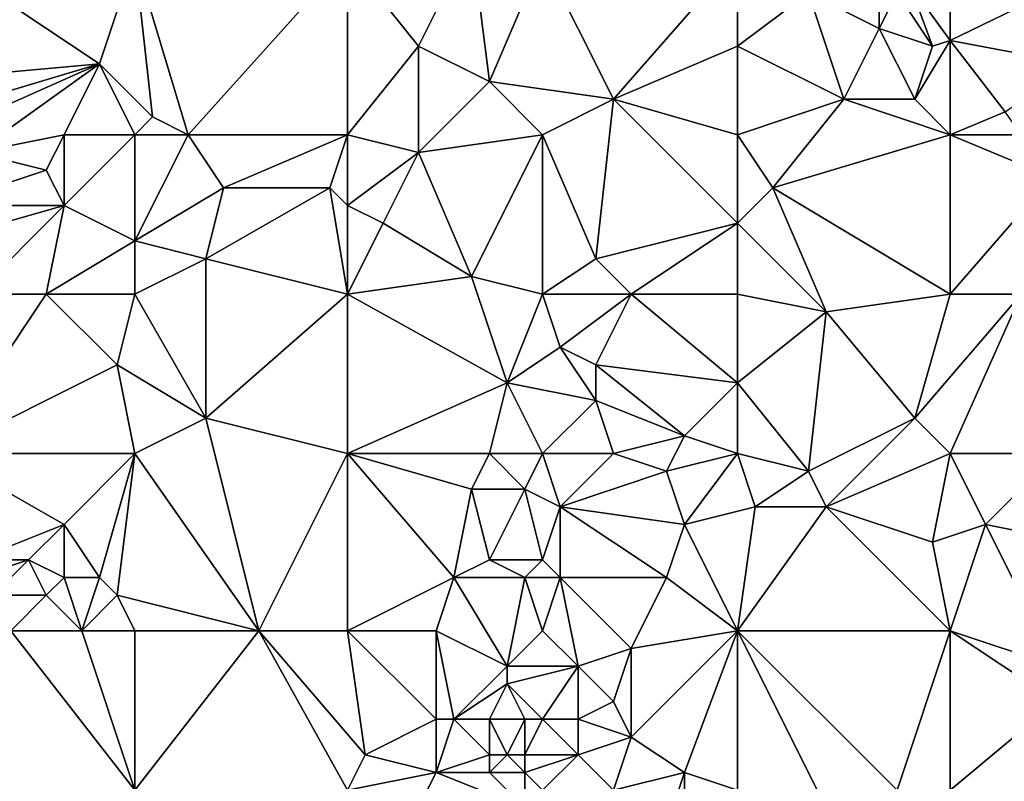
# Model space of a CAD drawing. Units: metres. Extents: x 77500 to 78125, y 347500 to 348000.
# Drawn here: x 77986 to 78042, y 347864 to 347906 of the extents above; entities that cross this region are included whole.
import ezdxf

# ---------------------------------------------------------------- set-up
doc = ezdxf.new("R2010")
doc.units = ezdxf.units.M
doc.layers.add('Terrain', color=15, linetype='Continuous')

msp = doc.modelspace()

# ---------------------------------------------------------------- linework, layer by layer
at = {"layer": 'Terrain'}
for points in [[(78012, 347911, 247.54), (78005, 347910, 247.39), (78009, 347905, 247.53), (78012, 347911, 247.54)], [(78012, 347911, 247.54), (78009, 347905, 247.53), (78013, 347903, 247.39), (78012, 347911, 247.54)], [(78016, 347910, 247.44), (78012, 347911, 247.54), (78013, 347903, 247.39), (78016, 347910, 247.44)], [(77982, 347910, 247.55), (77980, 347903, 248), (77991, 347904, 247.57), (77982, 347910, 247.55)], [(77982, 347910, 247.55), (77991, 347904, 247.57), (77993, 347910, 247.43), (77982, 347910, 247.55)], [(77993, 347910, 247.43), (77991, 347904, 247.57), (77994, 347901, 247.79), (77993, 347910, 247.43)], [(77993, 347910, 247.43), (77994, 347901, 247.79), (77996, 347900, 247.66), (77993, 347910, 247.43)], [(77993, 347910, 247.43), (77996, 347900, 247.66), (78005, 347910, 247.39), (77993, 347910, 247.43)], [(78005, 347910, 247.39), (77996, 347900, 247.66), (78005, 347900, 247.59), (78005, 347910, 247.39)], [(78005, 347910, 247.39), (78005, 347900, 247.59), (78009, 347905, 247.53), (78005, 347910, 247.39)], [(78020, 347902, 247.53), (78016, 347910, 247.44), (78013, 347903, 247.39), (78020, 347902, 247.53)], [(78027, 347910, 247.31), (78016, 347910, 247.44), (78020, 347902, 247.53), (78027, 347910, 247.31)], [(78027, 347910, 247.31), (78020, 347902, 247.53), (78027, 347905, 247.43), (78027, 347910, 247.31)], [(78027, 347910, 247.31), (78027, 347905, 247.43), (78031, 347908, 247.27), (78027, 347910, 247.31)], [(78035, 347910, 247.32), (78031, 347908, 247.27), (78035, 347906, 247.18), (78035, 347910, 247.32)], [(78035, 347910, 247.32), (78035, 347906, 247.18), (78036, 347908, 247.23), (78035, 347910, 247.32)], [(78039, 347910, 246.86), (78036.721, 347908.48, 246.688), (78039.004, 347905.31, 246.688), (78039, 347910, 246.86)], [(78044.436, 347907.966, 246.688), (78039, 347910, 246.86), (78039.004, 347905.31, 246.688), (78044.436, 347907.966, 246.688)], [(78038, 347905, 247.15), (78036.721, 347908.48, 246.688), (78036, 347908, 247.23), (78038, 347905, 247.15)], [(78038, 347905, 247.15), (78039.004, 347905.31, 246.688), (78036.721, 347908.48, 246.688), (78038, 347905, 247.15)], [(78027, 347905, 247.43), (78033, 347902, 247.34), (78031, 347908, 247.27), (78027, 347905, 247.43)], [(78033, 347902, 247.34), (78035, 347906, 247.18), (78031, 347908, 247.27), (78033, 347902, 247.34)], [(78038, 347905, 247.15), (78036, 347908, 247.23), (78035, 347906, 247.18), (78038, 347905, 247.15)], [(78046, 347904, 247.01), (78044.436, 347907.966, 246.688), (78039.004, 347905.31, 246.688), (78046, 347904, 247.01)], [(78037, 347902, 247.14), (78035, 347906, 247.18), (78033, 347902, 247.34), (78037, 347902, 247.14)], [(78037, 347902, 247.14), (78038, 347905, 247.15), (78035, 347906, 247.18), (78037, 347902, 247.14)], [(78009, 347899, 247.48), (78009, 347905, 247.53), (78005, 347900, 247.59), (78009, 347899, 247.48)], [(78009, 347899, 247.48), (78013, 347903, 247.39), (78009, 347905, 247.53), (78009, 347899, 247.48)], [(78027, 347900, 247.35), (78027, 347905, 247.43), (78020, 347902, 247.53), (78027, 347900, 247.35)], [(78027, 347900, 247.35), (78033, 347902, 247.34), (78027, 347905, 247.43), (78027, 347900, 247.35)], [(78039, 347900, 247.23), (78039.004, 347905.31, 246.688), (78037, 347902, 247.14), (78039, 347900, 247.23)], [(78037, 347902, 247.14), (78039.004, 347905.31, 246.688), (78038, 347905, 247.15), (78037, 347902, 247.14)], [(78042.104, 347901.288, 246.688), (78039.004, 347905.31, 246.688), (78039, 347900, 247.23), (78042.104, 347901.288, 246.688)], [(78046, 347904, 247.01), (78039.004, 347905.31, 246.688), (78042.104, 347901.288, 246.688), (78046, 347904, 247.01)], [(77981, 347901, 248.02), (77991, 347904, 247.57), (77980, 347903, 248), (77981, 347901, 248.02)], [(77982, 347900, 248.04), (77991, 347904, 247.57), (77981, 347901, 248.02), (77982, 347900, 248.04)], [(77984, 347899, 248.04), (77991, 347904, 247.57), (77982, 347900, 248.04), (77984, 347899, 248.04)], [(77984, 347899, 248.04), (77989, 347900, 247.86), (77991, 347904, 247.57), (77984, 347899, 248.04)], [(77993, 347900, 247.83), (77991, 347904, 247.57), (77989, 347900, 247.86), (77993, 347900, 247.83)], [(77993, 347900, 247.83), (77994, 347901, 247.79), (77991, 347904, 247.57), (77993, 347900, 247.83)], [(78009, 347899, 247.48), (78016, 347900, 247.48), (78013, 347903, 247.39), (78009, 347899, 247.48)], [(78020, 347902, 247.53), (78013, 347903, 247.39), (78016, 347900, 247.48), (78020, 347902, 247.53)], [(78019, 347893, 247.63), (78020, 347902, 247.53), (78016, 347900, 247.48), (78019, 347893, 247.63)], [(78019, 347893, 247.63), (78027, 347895, 247.55), (78020, 347902, 247.53), (78019, 347893, 247.63)], [(78027, 347895, 247.55), (78027, 347900, 247.35), (78020, 347902, 247.53), (78027, 347895, 247.55)], [(78029, 347897, 247.55), (78033, 347902, 247.34), (78027, 347900, 247.35), (78029, 347897, 247.55)], [(78029, 347897, 247.55), (78039, 347900, 247.23), (78033, 347902, 247.34), (78029, 347897, 247.55)], [(78039, 347900, 247.23), (78037, 347902, 247.14), (78033, 347902, 247.34), (78039, 347900, 247.23)], [(78043.02, 347900, 246.688), (78042.104, 347901.288, 246.688), (78039, 347900, 247.23), (78043.02, 347900, 246.688)], [(77993, 347900, 247.83), (77996, 347900, 247.66), (77994, 347901, 247.79), (77993, 347900, 247.83)], [(77988, 347898, 247.79), (77989, 347900, 247.86), (77984, 347899, 248.04), (77988, 347898, 247.79)], [(77989, 347896, 247.87), (77989, 347900, 247.86), (77988, 347898, 247.79), (77989, 347896, 247.87)], [(77993, 347894, 247.75), (77993, 347900, 247.83), (77989, 347896, 247.87), (77993, 347894, 247.75)], [(77989, 347896, 247.87), (77993, 347900, 247.83), (77989, 347900, 247.86), (77989, 347896, 247.87)], [(77993, 347894, 247.75), (77998, 347897, 247.65), (77996, 347900, 247.66), (77993, 347894, 247.75)], [(77993, 347894, 247.75), (77996, 347900, 247.66), (77993, 347900, 247.83), (77993, 347894, 247.75)], [(77998, 347897, 247.65), (78005, 347900, 247.59), (77996, 347900, 247.66), (77998, 347897, 247.65)], [(78004, 347897, 247.81), (78005, 347900, 247.59), (77998, 347897, 247.65), (78004, 347897, 247.81)], [(78005, 347896, 247.79), (78005, 347900, 247.59), (78004, 347897, 247.81), (78005, 347896, 247.79)], [(78009, 347899, 247.48), (78005, 347900, 247.59), (78005, 347896, 247.79), (78009, 347899, 247.48)], [(78012, 347892, 247.72), (78016, 347900, 247.48), (78009, 347899, 247.48), (78012, 347892, 247.72)], [(78016, 347891, 247.65), (78016, 347900, 247.48), (78012, 347892, 247.72), (78016, 347891, 247.65)], [(78019, 347893, 247.63), (78016, 347900, 247.48), (78016, 347891, 247.65), (78019, 347893, 247.63)], [(78027, 347895, 247.55), (78029, 347897, 247.55), (78027, 347900, 247.35), (78027, 347895, 247.55)], [(78039, 347891, 247.35), (78039, 347900, 247.23), (78029, 347897, 247.55), (78039, 347891, 247.35)], [(78044.732, 347897.594, 246.688), (78043.02, 347900, 246.688), (78039, 347900, 247.23), (78044.732, 347897.594, 246.688)], [(78044.732, 347897.594, 246.688), (78039, 347900, 247.23), (78039, 347891, 247.35), (78044.732, 347897.594, 246.688)], [(77982, 347896, 247.72), (77988, 347898, 247.79), (77984, 347899, 248.04), (77982, 347896, 247.72)], [(78007, 347895, 247.74), (78009, 347899, 247.48), (78005, 347896, 247.79), (78007, 347895, 247.74)], [(78012, 347892, 247.72), (78009, 347899, 247.48), (78007, 347895, 247.74), (78012, 347892, 247.72)], [(77982, 347896, 247.72), (77989, 347896, 247.87), (77988, 347898, 247.79), (77982, 347896, 247.72)], [(78043, 347891, 247.13), (78044.732, 347897.594, 246.688), (78039, 347891, 247.35), (78043, 347891, 247.13)], [(77993, 347894, 247.75), (77997, 347893, 247.59), (77998, 347897, 247.65), (77993, 347894, 247.75)], [(78005, 347891, 247.6), (78004, 347897, 247.81), (77997, 347893, 247.59), (78005, 347891, 247.6)], [(77997, 347893, 247.59), (78004, 347897, 247.81), (77998, 347897, 247.65), (77997, 347893, 247.59)], [(78005, 347891, 247.6), (78005, 347896, 247.79), (78004, 347897, 247.81), (78005, 347891, 247.6)], [(78032, 347890, 247.56), (78029, 347897, 247.55), (78027, 347895, 247.55), (78032, 347890, 247.56)], [(78032, 347890, 247.56), (78039, 347891, 247.35), (78029, 347897, 247.55), (78032, 347890, 247.56)], [(77982, 347894, 247.82), (77989, 347896, 247.87), (77982, 347896, 247.72), (77982, 347894, 247.82)], [(77982, 347894, 247.82), (77984, 347891, 247.7), (77989, 347896, 247.87), (77982, 347894, 247.82)], [(77988, 347891, 247.72), (77989, 347896, 247.87), (77984, 347891, 247.7), (77988, 347891, 247.72)], [(77988, 347891, 247.72), (77993, 347894, 247.75), (77989, 347896, 247.87), (77988, 347891, 247.72)], [(78007, 347895, 247.74), (78005, 347896, 247.79), (78005, 347891, 247.6), (78007, 347895, 247.74)], [(78012, 347892, 247.72), (78007, 347895, 247.74), (78005, 347891, 247.6), (78012, 347892, 247.72)], [(78021, 347891, 247.49), (78027, 347895, 247.55), (78019, 347893, 247.63), (78021, 347891, 247.49)], [(78027, 347891, 247.52), (78027, 347895, 247.55), (78021, 347891, 247.49), (78027, 347891, 247.52)], [(78032, 347890, 247.56), (78027, 347895, 247.55), (78027, 347891, 247.52), (78032, 347890, 247.56)], [(77993, 347891, 247.87), (77993, 347894, 247.75), (77988, 347891, 247.72), (77993, 347891, 247.87)], [(77993, 347891, 247.87), (77997, 347893, 247.59), (77993, 347894, 247.75), (77993, 347891, 247.87)], [(77993, 347891, 247.87), (77997, 347884, 247.91), (77997, 347893, 247.59), (77993, 347891, 247.87)], [(77997, 347884, 247.91), (78005, 347891, 247.6), (77997, 347893, 247.59), (77997, 347884, 247.91)], [(78021, 347891, 247.49), (78019, 347893, 247.63), (78016, 347891, 247.65), (78021, 347891, 247.49)], [(78014, 347886, 247.57), (78012, 347892, 247.72), (78005, 347891, 247.6), (78014, 347886, 247.57)], [(78014, 347886, 247.57), (78016, 347891, 247.65), (78012, 347892, 247.72), (78014, 347886, 247.57)], [(77982, 347882, 248.06), (77992, 347887, 247.79), (77988, 347891, 247.72), (77982, 347882, 248.06)], [(77982, 347882, 248.06), (77988, 347891, 247.72), (77984, 347891, 247.7), (77982, 347882, 248.06)], [(77992, 347887, 247.79), (77993, 347891, 247.87), (77988, 347891, 247.72), (77992, 347887, 247.79)], [(77992, 347887, 247.79), (77997, 347884, 247.91), (77993, 347891, 247.87), (77992, 347887, 247.79)], [(78005, 347882, 247.74), (78005, 347891, 247.6), (77997, 347884, 247.91), (78005, 347882, 247.74)], [(78014, 347886, 247.57), (78005, 347891, 247.6), (78005, 347882, 247.74), (78014, 347886, 247.57)], [(78017, 347888, 247.48), (78016, 347891, 247.65), (78014, 347886, 247.57), (78017, 347888, 247.48)], [(78017, 347888, 247.48), (78021, 347891, 247.49), (78016, 347891, 247.65), (78017, 347888, 247.48)], [(78019, 347887, 247.47), (78021, 347891, 247.49), (78017, 347888, 247.48), (78019, 347887, 247.47)], [(78027, 347886, 247.54), (78021, 347891, 247.49), (78019, 347887, 247.47), (78027, 347886, 247.54)], [(78027, 347886, 247.54), (78027, 347891, 247.52), (78021, 347891, 247.49), (78027, 347886, 247.54)], [(78027, 347886, 247.54), (78032, 347890, 247.56), (78027, 347891, 247.52), (78027, 347886, 247.54)], [(78037, 347884, 247.45), (78039, 347891, 247.35), (78032, 347890, 247.56), (78037, 347884, 247.45)], [(78043, 347891, 247.13), (78039, 347891, 247.35), (78037, 347884, 247.45), (78043, 347891, 247.13)], [(78043, 347891, 247.13), (78037, 347884, 247.45), (78039, 347882, 247.28), (78043, 347891, 247.13)], [(78045, 347882, 247.3), (78043, 347891, 247.13), (78039, 347882, 247.28), (78045, 347882, 247.3)], [(78031, 347881, 247.48), (78032, 347890, 247.56), (78027, 347886, 247.54), (78031, 347881, 247.48)], [(78031, 347881, 247.48), (78037, 347884, 247.45), (78032, 347890, 247.56), (78031, 347881, 247.48)], [(78019, 347885, 247.58), (78017, 347888, 247.48), (78014, 347886, 247.57), (78019, 347885, 247.58)], [(78019, 347885, 247.58), (78019, 347887, 247.47), (78017, 347888, 247.48), (78019, 347885, 247.58)], [(77982, 347882, 248.06), (77993, 347882, 247.94), (77992, 347887, 247.79), (77982, 347882, 248.06)], [(77993, 347882, 247.94), (77997, 347884, 247.91), (77992, 347887, 247.79), (77993, 347882, 247.94)], [(78024, 347883, 247.46), (78027, 347886, 247.54), (78019, 347887, 247.47), (78024, 347883, 247.46)], [(78024, 347883, 247.46), (78019, 347887, 247.47), (78019, 347885, 247.58), (78024, 347883, 247.46)], [(78013, 347882, 247.69), (78014, 347886, 247.57), (78005, 347882, 247.74), (78013, 347882, 247.69)], [(78016, 347882, 247.65), (78014, 347886, 247.57), (78013, 347882, 247.69), (78016, 347882, 247.65)], [(78019, 347885, 247.58), (78014, 347886, 247.57), (78016, 347882, 247.65), (78019, 347885, 247.58)], [(78027, 347882, 247.37), (78027, 347886, 247.54), (78024, 347883, 247.46), (78027, 347882, 247.37)], [(78031, 347881, 247.48), (78027, 347886, 247.54), (78027, 347882, 247.37), (78031, 347881, 247.48)], [(78020, 347882, 247.74), (78019, 347885, 247.58), (78016, 347882, 247.65), (78020, 347882, 247.74)], [(78020, 347882, 247.74), (78024, 347883, 247.46), (78019, 347885, 247.58), (78020, 347882, 247.74)], [(77993, 347882, 247.94), (78000, 347872, 248.03), (77997, 347884, 247.91), (77993, 347882, 247.94)], [(78000, 347872, 248.03), (78005, 347882, 247.74), (77997, 347884, 247.91), (78000, 347872, 248.03)], [(78032, 347879, 247.41), (78037, 347884, 247.45), (78031, 347881, 247.48), (78032, 347879, 247.41)], [(78032, 347879, 247.41), (78039, 347882, 247.28), (78037, 347884, 247.45), (78032, 347879, 247.41)], [(78023, 347881, 247.63), (78024, 347883, 247.46), (78020, 347882, 247.74), (78023, 347881, 247.63)], [(78023, 347881, 247.63), (78027, 347882, 247.37), (78024, 347883, 247.46), (78023, 347881, 247.63)], [(77984, 347876, 248.22), (77989, 347878, 247.98), (77982, 347882, 248.06), (77984, 347876, 248.22)], [(77989, 347878, 247.98), (77993, 347882, 247.94), (77982, 347882, 248.06), (77989, 347878, 247.98)], [(77991, 347875, 247.97), (77993, 347882, 247.94), (77989, 347878, 247.98), (77991, 347875, 247.97)], [(77992, 347874, 247.99), (77993, 347882, 247.94), (77991, 347875, 247.97), (77992, 347874, 247.99)], [(77992, 347874, 247.99), (78000, 347872, 248.03), (77993, 347882, 247.94), (77992, 347874, 247.99)], [(78005, 347872, 247.81), (78005, 347882, 247.74), (78000, 347872, 248.03), (78005, 347872, 247.81)], [(78011, 347875, 247.86), (78012, 347880, 247.61), (78005, 347882, 247.74), (78011, 347875, 247.86)], [(78011, 347875, 247.86), (78005, 347882, 247.74), (78005, 347872, 247.81), (78011, 347875, 247.86)], [(78012, 347880, 247.61), (78013, 347882, 247.69), (78005, 347882, 247.74), (78012, 347880, 247.61)], [(78015, 347880, 247.76), (78013, 347882, 247.69), (78012, 347880, 247.61), (78015, 347880, 247.76)], [(78015, 347880, 247.76), (78016, 347882, 247.65), (78013, 347882, 247.69), (78015, 347880, 247.76)], [(78017, 347879, 247.74), (78016, 347882, 247.65), (78015, 347880, 247.76), (78017, 347879, 247.74)], [(78017, 347879, 247.74), (78020, 347882, 247.74), (78016, 347882, 247.65), (78017, 347879, 247.74)], [(78017, 347879, 247.74), (78023, 347881, 247.63), (78020, 347882, 247.74), (78017, 347879, 247.74)], [(78024, 347878, 247.66), (78027, 347882, 247.37), (78023, 347881, 247.63), (78024, 347878, 247.66)], [(78024, 347878, 247.66), (78028, 347879, 247.39), (78027, 347882, 247.37), (78024, 347878, 247.66)], [(78028, 347879, 247.39), (78031, 347881, 247.48), (78027, 347882, 247.37), (78028, 347879, 247.39)], [(78038, 347877, 247.18), (78039, 347882, 247.28), (78032, 347879, 247.41), (78038, 347877, 247.18)], [(78041, 347878, 247.17), (78039, 347882, 247.28), (78038, 347877, 247.18), (78041, 347878, 247.17)], [(78041, 347878, 247.17), (78045, 347882, 247.3), (78039, 347882, 247.28), (78041, 347878, 247.17)], [(78051, 347876, 247.24), (78045, 347882, 247.3), (78041, 347878, 247.17), (78051, 347876, 247.24)], [(78024, 347878, 247.66), (78023, 347881, 247.63), (78017, 347879, 247.74), (78024, 347878, 247.66)], [(78032, 347879, 247.41), (78031, 347881, 247.48), (78028, 347879, 247.39), (78032, 347879, 247.41)], [(78011, 347875, 247.86), (78013, 347876, 247.65), (78012, 347880, 247.61), (78011, 347875, 247.86)], [(78013, 347876, 247.65), (78015, 347880, 247.76), (78012, 347880, 247.61), (78013, 347876, 247.65)], [(78016, 347876, 247.49), (78015, 347880, 247.76), (78013, 347876, 247.65), (78016, 347876, 247.49)], [(78017, 347879, 247.74), (78015, 347880, 247.76), (78016, 347876, 247.49), (78017, 347879, 247.74)], [(78017, 347875, 247.58), (78017, 347879, 247.74), (78016, 347876, 247.49), (78017, 347875, 247.58)], [(78023, 347875, 247.66), (78024, 347878, 247.66), (78017, 347879, 247.74), (78023, 347875, 247.66)], [(78023, 347875, 247.66), (78017, 347879, 247.74), (78017, 347875, 247.58), (78023, 347875, 247.66)], [(78027, 347872, 247.54), (78028, 347879, 247.39), (78024, 347878, 247.66), (78027, 347872, 247.54)], [(78027, 347872, 247.54), (78039, 347872, 247.28), (78032, 347879, 247.41), (78027, 347872, 247.54)], [(78027, 347872, 247.54), (78032, 347879, 247.41), (78028, 347879, 247.39), (78027, 347872, 247.54)], [(78039, 347872, 247.28), (78038, 347877, 247.18), (78032, 347879, 247.41), (78039, 347872, 247.28)], [(77987, 347876, 248.16), (77989, 347878, 247.98), (77984, 347876, 248.22), (77987, 347876, 248.16)], [(77989, 347875, 248.03), (77989, 347878, 247.98), (77987, 347876, 248.16), (77989, 347875, 248.03)], [(77991, 347875, 247.97), (77989, 347878, 247.98), (77989, 347875, 248.03), (77991, 347875, 247.97)], [(78027, 347872, 247.54), (78024, 347878, 247.66), (78023, 347875, 247.66), (78027, 347872, 247.54)], [(78041, 347878, 247.17), (78038, 347877, 247.18), (78039, 347872, 247.28), (78041, 347878, 247.17)], [(78041, 347878, 247.17), (78039, 347872, 247.28), (78045, 347870, 247.34), (78041, 347878, 247.17)], [(78051, 347876, 247.24), (78041, 347878, 247.17), (78045, 347870, 247.34), (78051, 347876, 247.24)], [(77985, 347874, 248.24), (77987, 347876, 248.16), (77984, 347875, 248.1), (77985, 347874, 248.24)], [(77984, 347875, 248.1), (77987, 347876, 248.16), (77984, 347876, 248.22), (77984, 347875, 248.1)], [(77988, 347874, 248.31), (77987, 347876, 248.16), (77985, 347874, 248.24), (77988, 347874, 248.31)], [(77988, 347874, 248.31), (77989, 347875, 248.03), (77987, 347876, 248.16), (77988, 347874, 248.31)], [(78015, 347875, 247.58), (78013, 347876, 247.65), (78011, 347875, 247.86), (78015, 347875, 247.58)], [(78015, 347875, 247.58), (78016, 347876, 247.49), (78013, 347876, 247.65), (78015, 347875, 247.58)], [(78017, 347875, 247.58), (78016, 347876, 247.49), (78015, 347875, 247.58), (78017, 347875, 247.58)], [(77990, 347872, 248.26), (77989, 347875, 248.03), (77988, 347874, 248.31), (77990, 347872, 248.26)], [(77990, 347872, 248.26), (77991, 347875, 247.97), (77989, 347875, 248.03), (77990, 347872, 248.26)], [(77990, 347872, 248.26), (77992, 347874, 247.99), (77991, 347875, 247.97), (77990, 347872, 248.26)], [(78010, 347872, 247.87), (78011, 347875, 247.86), (78005, 347872, 247.81), (78010, 347872, 247.87)], [(78010, 347872, 247.87), (78014, 347870, 247.79), (78011, 347875, 247.86), (78010, 347872, 247.87)], [(78015, 347875, 247.58), (78011, 347875, 247.86), (78014, 347870, 247.79), (78015, 347875, 247.58)], [(78016, 347872, 247.71), (78015, 347875, 247.58), (78014, 347870, 247.79), (78016, 347872, 247.71)], [(78017, 347875, 247.58), (78015, 347875, 247.58), (78016, 347872, 247.71), (78017, 347875, 247.58)], [(78017, 347875, 247.58), (78016, 347872, 247.71), (78018, 347870, 247.83), (78017, 347875, 247.58)], [(78023, 347875, 247.66), (78017, 347875, 247.58), (78021, 347871, 247.58), (78023, 347875, 247.66)], [(78017, 347875, 247.58), (78018, 347870, 247.83), (78021, 347871, 247.58), (78017, 347875, 247.58)], [(78027, 347872, 247.54), (78023, 347875, 247.66), (78021, 347871, 247.58), (78027, 347872, 247.54)], [(77986, 347872, 248.32), (77988, 347874, 248.31), (77985, 347874, 248.24), (77986, 347872, 248.32)], [(77990, 347872, 248.26), (77988, 347874, 248.31), (77986, 347872, 248.32), (77990, 347872, 248.26)], [(77993, 347872, 248.08), (77992, 347874, 247.99), (77990, 347872, 248.26), (77993, 347872, 248.08)], [(77993, 347872, 248.08), (78000, 347872, 248.03), (77992, 347874, 247.99), (77993, 347872, 248.08)], [(77986, 347872, 248.32), (77982, 347863, 248.12), (77993, 347863, 248.16), (77986, 347872, 248.32)], [(77990, 347872, 248.26), (77986, 347872, 248.32), (77993, 347863, 248.16), (77990, 347872, 248.26)], [(77993, 347872, 248.08), (77990, 347872, 248.26), (77993, 347863, 248.16), (77993, 347872, 248.08)], [(77993, 347863, 248.16), (78005, 347863, 248.11), (78000, 347872, 248.03), (77993, 347863, 248.16)], [(77993, 347872, 248.08), (77993, 347863, 248.16), (78000, 347872, 248.03), (77993, 347872, 248.08)], [(78005, 347872, 247.81), (78000, 347872, 248.03), (78006, 347865, 248.16), (78005, 347872, 247.81)], [(78000, 347872, 248.03), (78005, 347863, 248.11), (78006, 347865, 248.16), (78000, 347872, 248.03)], [(78005, 347872, 247.81), (78006, 347865, 248.16), (78010, 347867, 247.97), (78005, 347872, 247.81)], [(78010, 347872, 247.87), (78005, 347872, 247.81), (78010, 347867, 247.97), (78010, 347872, 247.87)], [(78010, 347872, 247.87), (78010, 347867, 247.97), (78011, 347867, 248.09), (78010, 347872, 247.87)], [(78010, 347872, 247.87), (78011, 347867, 248.09), (78014, 347870, 247.79), (78010, 347872, 247.87)], [(78018, 347870, 247.83), (78016, 347872, 247.71), (78014, 347870, 247.79), (78018, 347870, 247.83)], [(78027, 347872, 247.54), (78021, 347871, 247.58), (78021, 347866, 247.78), (78027, 347872, 247.54)], [(78027, 347872, 247.54), (78021, 347866, 247.78), (78024, 347864, 247.86), (78027, 347872, 247.54)], [(78027, 347872, 247.54), (78024, 347864, 247.86), (78027, 347863, 247.76), (78027, 347872, 247.54)], [(78027, 347872, 247.54), (78036, 347863, 247.58), (78039, 347872, 247.28), (78027, 347872, 247.54)], [(78032, 347862, 247.53), (78036, 347863, 247.58), (78027, 347872, 247.54), (78032, 347862, 247.53)], [(78032, 347862, 247.53), (78027, 347872, 247.54), (78027, 347863, 247.76), (78032, 347862, 247.53)], [(78039, 347872, 247.28), (78036, 347863, 247.58), (78039, 347863, 247.44), (78039, 347872, 247.28)], [(78045, 347868, 247.27), (78045, 347870, 247.34), (78039, 347872, 247.28), (78045, 347868, 247.27)], [(78045, 347868, 247.27), (78039, 347872, 247.28), (78039, 347863, 247.44), (78045, 347868, 247.27)], [(78020, 347868, 247.7), (78021, 347871, 247.58), (78018, 347870, 247.83), (78020, 347868, 247.7)], [(78021, 347866, 247.78), (78021, 347871, 247.58), (78020, 347868, 247.7), (78021, 347866, 247.78)], [(78011, 347867, 248.09), (78014, 347869, 247.99), (78014, 347870, 247.79), (78011, 347867, 248.09)], [(78018, 347870, 247.83), (78014, 347870, 247.79), (78014, 347869, 247.99), (78018, 347870, 247.83)], [(78018, 347870, 247.83), (78014, 347869, 247.99), (78016, 347867, 247.89), (78018, 347870, 247.83)], [(78018, 347867, 247.97), (78018, 347870, 247.83), (78016, 347867, 247.89), (78018, 347867, 247.97)], [(78018, 347867, 247.97), (78020, 347868, 247.7), (78018, 347870, 247.83), (78018, 347867, 247.97)], [(78013, 347867, 247.89), (78014, 347869, 247.99), (78011, 347867, 248.09), (78013, 347867, 247.89)], [(78015, 347867, 248.04), (78014, 347869, 247.99), (78013, 347867, 247.89), (78015, 347867, 248.04)], [(78016, 347867, 247.89), (78014, 347869, 247.99), (78015, 347867, 248.04), (78016, 347867, 247.89)], [(78021, 347866, 247.78), (78020, 347868, 247.7), (78018, 347867, 247.97), (78021, 347866, 247.78)], [(78044, 347863, 247.47), (78045, 347868, 247.27), (78039, 347863, 247.44), (78044, 347863, 247.47)], [(78010, 347864, 248.14), (78010, 347867, 247.97), (78006, 347865, 248.16), (78010, 347864, 248.14)], [(78010, 347864, 248.14), (78013, 347865, 248.09), (78011, 347867, 248.09), (78010, 347864, 248.14)], [(78010, 347864, 248.14), (78011, 347867, 248.09), (78010, 347867, 247.97), (78010, 347864, 248.14)], [(78013, 347865, 248.09), (78013, 347867, 247.89), (78011, 347867, 248.09), (78013, 347865, 248.09)], [(78014, 347865, 248.25), (78015, 347867, 248.04), (78013, 347867, 247.89), (78014, 347865, 248.25)], [(78014, 347865, 248.25), (78013, 347867, 247.89), (78013, 347865, 248.09), (78014, 347865, 248.25)], [(78015, 347865, 248.19), (78015, 347867, 248.04), (78014, 347865, 248.25), (78015, 347865, 248.19)], [(78015, 347865, 248.19), (78016, 347867, 247.89), (78015, 347867, 248.04), (78015, 347865, 248.19)], [(78018, 347865, 247.97), (78016, 347867, 247.89), (78015, 347865, 248.19), (78018, 347865, 247.97)], [(78018, 347865, 247.97), (78018, 347867, 247.97), (78016, 347867, 247.89), (78018, 347865, 247.97)], [(78018, 347865, 247.97), (78021, 347866, 247.78), (78018, 347867, 247.97), (78018, 347865, 247.97)], [(78020, 347863, 247.79), (78021, 347866, 247.78), (78018, 347865, 247.97), (78020, 347863, 247.79)], [(78020, 347863, 247.79), (78024, 347864, 247.86), (78021, 347866, 247.78), (78020, 347863, 247.79)], [(78010, 347864, 248.14), (78006, 347865, 248.16), (78005, 347863, 248.11), (78010, 347864, 248.14)], [(78013, 347864, 247.96), (78013, 347865, 248.09), (78010, 347864, 248.14), (78013, 347864, 247.96)], [(78015, 347864, 248.11), (78014, 347865, 248.25), (78013, 347864, 247.96), (78015, 347864, 248.11)], [(78013, 347864, 247.96), (78014, 347865, 248.25), (78013, 347865, 248.09), (78013, 347864, 247.96)], [(78015, 347864, 248.11), (78015, 347865, 248.19), (78014, 347865, 248.25), (78015, 347864, 248.11)], [(78018, 347865, 247.97), (78015, 347865, 248.19), (78015, 347864, 248.11), (78018, 347865, 247.97)], [(78018, 347865, 247.97), (78015, 347864, 248.11), (78016, 347863, 247.98), (78018, 347865, 247.97)], [(78020, 347863, 247.79), (78018, 347865, 247.97), (78016, 347863, 247.98), (78020, 347863, 247.79)], [(78005, 347854, 248.05), (78010, 347864, 248.14), (78005, 347863, 248.11), (78005, 347854, 248.05)], [(78015, 347862, 248), (78010, 347864, 248.14), (78005, 347854, 248.05), (78015, 347862, 248)], [(78015, 347862, 248), (78013, 347864, 247.96), (78010, 347864, 248.14), (78015, 347862, 248)], [(78015, 347862, 248), (78015, 347864, 248.11), (78013, 347864, 247.96), (78015, 347862, 248)], [(78015, 347862, 248), (78016, 347863, 247.98), (78015, 347864, 248.11), (78015, 347862, 248)], [(78022, 347858, 247.8), (78024, 347864, 247.86), (78020, 347863, 247.79), (78022, 347858, 247.8)], [(78024, 347858, 247.92), (78024, 347864, 247.86), (78022, 347858, 247.8), (78024, 347858, 247.92)], [(78024, 347858, 247.92), (78027, 347863, 247.76), (78024, 347864, 247.86), (78024, 347858, 247.92)]]:
    msp.add_3dface(points, dxfattribs=at)

doc.saveas('drawing.dxf')
